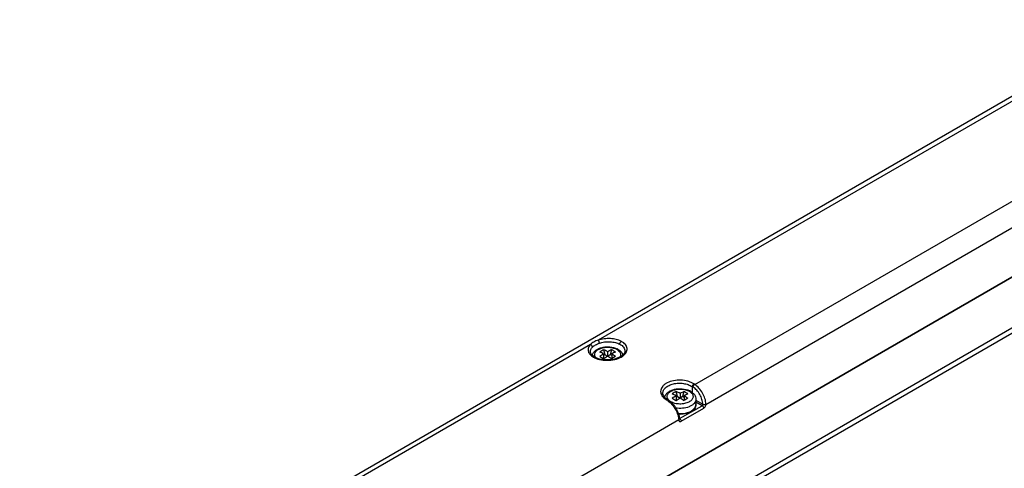
# Model space of a CAD drawing. Units: millimetres. Extents: x 1130 to 1971, y -236 to 358.
# Drawn here: x 1666 to 1840, y 111 to 191 of the extents above; entities that cross this region are included whole.
import ezdxf

# ---------------------------------------------------------------- set-up
doc = ezdxf.new("R2010")
doc.units = ezdxf.units.MM
doc.header["$LTSCALE"] = 19.36
doc.layers.add('COMPONENTI_DI_ASSIEME', color=7, linetype='CONTINUOUS')

msp = doc.modelspace()

# ---------------------------------------------------------------- linework, layer by layer
at = {"layer": 'COMPONENTI_DI_ASSIEME', "color": 7, "linetype": 'Continuous'}
for p, q in [((1656.81, 70.79), (1864.43, 190.67)), ((1883.5, 169.72), (1675.62, 49.7)), ((1675.62, 49.68), (1883.53, 169.72)), ((1882.53, 159.23), (1786.64, 103.86)), ((1769.15, 131.48), (1768.91, 132.37)), ((1770.28, 132.37), (1770.05, 131.48)), ((1767.35, 131.04), (1767.08, 131.2)), ((1767.35, 131.04), (1767.35, 131.04)), ((1768.89, 130.81), (1768.86, 130.79)), ((1768.89, 131.61), (1768.89, 130.81)), ((1769.15, 131.48), (1768.89, 131.33)), ((1769.15, 131.48), (1769.6, 131.22)), ((1769.6, 132.02), (1769.6, 131.22)), ((1770.05, 131.48), (1769.6, 131.22)), ((1770.31, 131.33), (1770.05, 131.48)), ((1770.31, 131.61), (1770.31, 130.81)), ((1770.31, 130.81), (1770.34, 130.79)), ((1781.69, 124.22), (1781.69, 123.42)), ((1781.95, 124.09), (1781.69, 123.94)), ((1781.95, 124.09), (1781.71, 124.98)), ((1781.95, 124.09), (1782.4, 123.83)), ((1782.4, 124.63), (1782.4, 123.83)), ((1782.85, 124.09), (1782.4, 123.83)), ((1783.08, 124.98), (1782.85, 124.09)), ((1783.1, 123.94), (1782.85, 124.09)), ((1783.1, 124.22), (1783.1, 123.42)), ((1785.2, 123.61), (1785.2, 122.69)), ((1780.32, 123.43), (1780.17, 123.53)), ((1781.69, 123.42), (1781.65, 123.4)), ((1783.1, 123.42), (1783.14, 123.4)), ((1782.28, 120.14), (1782.28, 120.14)), ((1782.16, 119.95), (1769.5, 112.64)), ((1769.5, 112.64), (1675.52, 58.36))]:
    msp.add_line(p, q, dxfattribs=at)
at = {"layer": 'COMPONENTI_DI_ASSIEME', "color": 9, "linetype": 'Continuous'}
for p, q in [((1865.73, 190.52), (1767.93, 134.06)), ((1784.99, 126.23), (1881.04, 181.68)), ((1786.97, 122.71), (1883.15, 178.23)), ((1883.15, 160.5), (1786.64, 104.78)), ((1766.56, 133.26), (1658.3, 70.76)), ((1771.22, 132.42), (1771.25, 132.4)), ((1766.55, 132), (1766.55, 132)), ((1772.65, 132.14), (1772.65, 132.13)), ((1784.55, 125.85), (1784.54, 124.8)), ((1784.7, 125.75), (1784.55, 125.85)), ((1784.99, 126.23), (1784.85, 126.32)), ((1779.35, 124.67), (1779.35, 124.67)), ((1784.02, 125.03), (1784.05, 125.01)), ((1779.97, 123.51), (1780.11, 123.42)), ((1780.11, 123.42), (1780.12, 123.41)), ((1782.32, 120.2), (1786.29, 122.48)), ((1782.6, 119.72), (1786.57, 122.01)), ((1785.2, 123.44), (1786.41, 122.74)), ((1786.29, 122.48), (1785.2, 123.11)), ((1782.27, 120.23), (1782.32, 120.2))]:
    msp.add_line(p, q, dxfattribs=at)
at = {"layer": 'COMPONENTI_DI_ASSIEME', "color": 7, "linetype": 'Continuous'}
for points in [[(1767.08, 131.2), (1766.82, 131.43), (1766.64, 131.67), (1766.56, 131.9), (1766.55, 132)], [(1770.82, 130.71), (1770.3, 130.61), (1769.76, 130.56), (1769.21, 130.57), (1768.67, 130.62), (1768.16, 130.72), (1767.71, 130.87), (1767.35, 131.04)], [(1771.71, 131.04), (1771.3, 130.85), (1770.82, 130.71)], [(1772.65, 132.14), (1772.64, 132.03), (1772.55, 131.77), (1772.35, 131.5), (1772.07, 131.25), (1771.71, 131.04)], [(1780.17, 123.53), (1779.91, 123.71), (1779.63, 124), (1779.44, 124.29), (1779.36, 124.57), (1779.35, 124.67)], [(1782.28, 120.12), (1782.28, 120.12), (1782.28, 120.14)]]:
    msp.add_lwpolyline(points, dxfattribs=at)
for centre, radius, start, end in [((1774.02, 122.7), 10.94, 117.8608, 122.1389), ((1763.49, 120.69), 12.87, 61.6695, 65.0868), ((1775.71, 120.69), 12.87, 114.9136, 118.3309), ((1769.99, 129.87), 2.94, 63.6655, 64.311), ((1770.07, 130.01), 2.77, 60.0322, 63.6952), ((1762.78, 120.28), 12.87, 61.6695, 65.0868), ((1777.11, 118.29), 15.66, 121.6621, 124.6627), ((1777.81, 117.88), 15.65, 121.6616, 124.6632), ((1761.38, 117.87), 15.66, 55.3382, 58.3378), ((1781.87, 111.5), 22.48, 118.9591, 121.0406), ((1776.41, 120.28), 12.87, 114.9136, 118.331), ((1762.08, 118.28), 15.66, 55.3383, 58.3378), ((1786.82, 115.31), 10.94, 117.8608, 122.1389), ((1775.58, 112.89), 12.87, 61.6695, 65.0868), ((1789.91, 110.9), 15.66, 121.6621, 124.6627), ((1776.29, 113.3), 12.87, 61.6695, 65.0868), ((1790.61, 110.49), 15.65, 121.6616, 124.6632), ((1788.51, 113.3), 12.87, 114.9136, 118.3309), ((1774.18, 110.48), 15.66, 55.3382, 58.3378), ((1794.67, 104.11), 22.48, 118.9591, 121.0406), ((1789.21, 112.89), 12.87, 114.9136, 118.331), ((1774.88, 110.89), 15.66, 55.3383, 58.3378), ((1782.79, 122.48), 2.94, 63.6655, 64.311), ((1782.87, 122.63), 2.77, 60.0322, 63.6952)]:
    msp.add_arc(centre, radius, start, end, dxfattribs=at)
at = {"layer": 'COMPONENTI_DI_ASSIEME', "color": 9, "linetype": 'Continuous'}
for centre, radius, start, end in [((1770.25, 130.73), 1.94, 54.5363, 59.1258), ((1768.82, 134.12), 3.52, 241.7417, 244.4794), ((1783.05, 123.34), 1.94, 54.5363, 59.1258), ((1781.33, 124.36), 1.3, 222.7486, 223.3737), ((1781.84, 125), 2.13, 239.0851, 240.0027), ((1782.78, 125.32), 3.27, 291.663, 293.3655), ((1786.32, 122.73), 0.653, 358.1393, 2.1513), ((1782.13, 119.87), 0.381, 58.3642, 59.9919)]:
    msp.add_arc(centre, radius, start, end, dxfattribs=at)
for points, knots in [([(1767.93, 134.06), (1767.79, 134.02), (1767.52, 133.92), (1767.14, 133.73), (1766.82, 133.52), (1766.64, 133.35), (1766.56, 133.26)], [0, 0, 0, 0, 0.280987, 0.543338, 0.783299, 1, 1, 1, 1]), ([(1772.03, 133.83), (1771.75, 133.98), (1771.1, 134.21), (1770.07, 134.36), (1768.98, 134.32), (1768.27, 134.17), (1767.93, 134.06)], [0, 0, 0, 0, 0.22836, 0.482208, 0.745583, 1, 1, 1, 1]), ([(1768.14, 133.53), (1768.14, 133.63), (1768.1, 133.78), (1768.02, 133.95), (1767.96, 134.03), (1767.93, 134.06)], [0, 0, 0, 0, 0.52267, 0.772485, 1, 1, 1, 1]), ([(1766.56, 133.26), (1766.41, 133.11), (1766.23, 132.85), (1766.13, 132.46), (1766.14, 132.17), (1766.23, 131.89), (1766.45, 131.52), (1766.71, 131.3), (1766.9, 131.17)], [0, 0, 0, 0, 0.255414, 0.370399, 0.482601, 0.597587, 0.720348, 1, 1, 1, 1]), ([(1766.55, 132), (1766.55, 132.14), (1766.62, 132.46), (1766.81, 132.71), (1766.92, 132.82)], [0, 0, 0, 0, 0.468277, 1, 1, 1, 1]), ([(1766.92, 132.82), (1766.92, 132.92), (1766.83, 133.12), (1766.66, 133.24), (1766.56, 133.26)], [0, 0, 0, 0, 0.486422, 1, 1, 1, 1]), ([(1766.92, 132.82), (1767.08, 132.98), (1767.47, 133.26), (1767.9, 133.45), (1768.14, 133.53)], [0, 0, 0, 0, 0.461466, 1, 1, 1, 1]), ([(1767.35, 131.22), (1767.33, 131.29), (1767.3, 131.43), (1767.32, 131.72), (1767.47, 132.01), (1767.71, 132.24), (1768.03, 132.47), (1768.53, 132.68), (1769.21, 132.81), (1769.93, 132.81), (1770.61, 132.69), (1771.03, 132.53), (1771.22, 132.42)], [0, 0, 0, 0, 0.044295, 0.088013, 0.18148, 0.234865, 0.293305, 0.424418, 0.569978, 0.72099, 0.867428, 1, 1, 1, 1]), ([(1768.14, 133.53), (1768.44, 133.62), (1769.07, 133.76), (1770.02, 133.8), (1770.94, 133.67), (1771.51, 133.47), (1771.75, 133.34)], [0, 0, 0, 0, 0.254701, 0.518279, 0.772134, 1, 1, 1, 1]), ([(1771.38, 132.32), (1771.49, 132.24), (1771.69, 132.06), (1771.88, 131.73), (1771.91, 131.38), (1771.83, 131.16), (1771.77, 131.06)], [0, 0, 0, 0, 0.285253, 0.533413, 0.762472, 1, 1, 1, 1]), ([(1771.75, 133.34), (1771.75, 133.44), (1771.81, 133.63), (1771.94, 133.78), (1772.03, 133.83)], [0, 0, 0, 0, 0.503389, 1, 1, 1, 1]), ([(1771.75, 133.34), (1771.89, 133.27), (1772.13, 133.11), (1772.43, 132.82), (1772.61, 132.49), (1772.65, 132.25), (1772.65, 132.14)], [0, 0, 0, 0, 0.291858, 0.550782, 0.782652, 1, 1, 1, 1]), ([(1772.24, 131.22), (1772.37, 131.31), (1772.6, 131.5), (1772.87, 131.83), (1773.02, 132.19), (1773.06, 132.57), (1772.96, 132.94), (1772.75, 133.28), (1772.43, 133.59), (1772.17, 133.75), (1772.03, 133.83)], [0, 0, 0, 0, 0.142118, 0.269318, 0.384499, 0.493364, 0.60343, 0.721841, 0.853192, 1, 1, 1, 1]), ([(1766.9, 131.17), (1766.92, 131.15), (1767, 131.1), (1767.09, 131.05), (1767.15, 131.02)], [0, 0, 0, 0, 0.244393, 1, 1, 1, 1]), ([(1767.35, 131.04), (1767.32, 131.05), (1767.25, 131.06), (1767.18, 131.04), (1767.15, 131.02)], [0, 0, 0, 0, 0.430895, 1, 1, 1, 1]), ([(1767.3, 130.94), (1767.67, 130.76), (1768.52, 130.52), (1769.84, 130.45), (1771.13, 130.66), (1771.91, 130.99), (1772.24, 131.22)], [0, 0, 0, 0, 0.242059, 0.507886, 0.769381, 1, 1, 1, 1]), ([(1767.5, 130.95), (1767.49, 130.96), (1767.46, 131.01), (1767.43, 131.05), (1767.41, 131.09)], [0, 0, 0, 0, 0.255365, 1, 1, 1, 1]), ([(1784.85, 126.32), (1784.69, 126.42), (1784.34, 126.6), (1783.57, 126.87), (1782.52, 127.04), (1781.27, 126.95), (1780.31, 126.65), (1779.69, 126.28), (1779.34, 125.96), (1779.09, 125.6), (1778.96, 125.21), (1778.95, 124.81), (1779.08, 124.41), (1779.33, 124.04), (1779.55, 123.82), (1779.67, 123.72)], [0, 0, 0, 0, 0.066894, 0.138437, 0.289646, 0.441378, 0.580524, 0.642469, 0.698588, 0.749427, 0.796616, 0.842696, 0.890583, 0.942561, 1, 1, 1, 1]), ([(1779.35, 124.67), (1779.35, 124.76), (1779.37, 124.94), (1779.5, 125.31), (1779.85, 125.73), (1780.46, 126.11), (1781.23, 126.36), (1782.09, 126.47), (1782.98, 126.43), (1783.82, 126.23), (1784.33, 125.99), (1784.55, 125.85)], [0, 0, 0, 0, 0.044223, 0.089679, 0.189293, 0.305667, 0.438042, 0.581195, 0.72768, 0.86955, 1, 1, 1, 1]), ([(1780.27, 123.6), (1780.23, 123.66), (1780.15, 123.81), (1780.1, 124.04), (1780.11, 124.27), (1780.2, 124.5), (1780.35, 124.71), (1780.65, 124.97), (1781.15, 125.23), (1781.86, 125.4), (1782.62, 125.44), (1783.36, 125.32), (1783.82, 125.14), (1784.02, 125.03)], [0, 0, 0, 0, 0.048024, 0.093113, 0.137564, 0.183942, 0.234283, 0.289791, 0.416828, 0.561769, 0.714948, 0.864677, 1, 1, 1, 1]), ([(1784.55, 125.85), (1784.56, 125.94), (1784.63, 126.13), (1784.76, 126.27), (1784.85, 126.32)], [0, 0, 0, 0, 0.497973, 1, 1, 1, 1]), ([(1784.7, 125.75), (1784.7, 125.85), (1784.78, 126.03), (1784.91, 126.18), (1784.99, 126.23)], [0, 0, 0, 0, 0.497989, 1, 1, 1, 1]), ([(1786.41, 122.74), (1786.4, 123.02), (1786.28, 123.62), (1785.92, 124.46), (1785.39, 125.2), (1784.94, 125.6), (1784.7, 125.75)], [0, 0, 0, 0, 0.240348, 0.501623, 0.762025, 1, 1, 1, 1]), ([(1786.97, 122.75), (1786.96, 123.08), (1786.83, 123.77), (1786.4, 124.73), (1785.79, 125.59), (1785.27, 126.05), (1784.99, 126.23)], [0, 0, 0, 0, 0.240219, 0.50149, 0.761962, 1, 1, 1, 1]), ([(1779.67, 123.72), (1779.7, 123.7), (1779.79, 123.63), (1779.9, 123.56), (1779.97, 123.51)], [0, 0, 0, 0, 0.244306, 1, 1, 1, 1]), ([(1780.17, 123.53), (1780.15, 123.54), (1780.08, 123.56), (1780.01, 123.53), (1779.97, 123.51)], [0, 0, 0, 0, 0.417137, 1, 1, 1, 1]), ([(1780.38, 123.47), (1780.37, 123.48), (1780.33, 123.52), (1780.3, 123.56), (1780.27, 123.6)], [0, 0, 0, 0, 0.255841, 1, 1, 1, 1]), ([(1784.18, 124.93), (1784.26, 124.87), (1784.42, 124.73), (1784.59, 124.5), (1784.69, 124.25), (1784.7, 123.98), (1784.61, 123.73), (1784.45, 123.49), (1784.22, 123.28), (1783.81, 123.03), (1783.17, 122.82), (1782.34, 122.74), (1781.51, 122.84), (1781, 123.03), (1780.78, 123.16)], [0, 0, 0, 0, 0.057167, 0.108512, 0.155365, 0.200376, 0.246727, 0.297121, 0.353229, 0.415536, 0.556253, 0.709909, 0.862442, 1, 1, 1, 1]), ([(1785.2, 123.61), (1785.2, 123.48), (1785.14, 123.22), (1784.9, 122.86), (1784.54, 122.55), (1784.24, 122.39), (1784.07, 122.31)], [0, 0, 0, 0, 0.21014, 0.440402, 0.702791, 1, 1, 1, 1]), ([(1780.21, 123.45), (1780.2, 123.45), (1780.17, 123.44), (1780.14, 123.43), (1780.12, 123.41)], [0, 0, 0, 0, 0.233309, 1, 1, 1, 1]), ([(1780.32, 123.43), (1780.31, 123.44), (1780.28, 123.46), (1780.23, 123.46), (1780.21, 123.45)], [0, 0, 0, 0, 0.233478, 1, 1, 1, 1]), ([(1780.75, 123.18), (1780.71, 123.2), (1780.58, 123.28), (1780.46, 123.38), (1780.39, 123.46)], [0, 0, 0, 0, 0.263811, 1, 1, 1, 1]), ([(1783.98, 122.28), (1783.62, 122.13), (1782.82, 121.96), (1782, 121.99), (1781.59, 122.06)], [0, 0, 0, 0, 0.48845, 1, 1, 1, 1]), ([(1782.08, 121.08), (1782.41, 121.06), (1783.04, 121.08), (1783.8, 121.26), (1784.33, 121.5), (1784.74, 121.77), (1784.99, 122.04), (1785.09, 122.24)], [0, 0, 0, 0, 0.289352, 0.563093, 0.688095, 0.802881, 1, 1, 1, 1]), ([(1785.09, 122.24), (1785.1, 122.27), (1785.17, 122.42), (1785.2, 122.57), (1785.2, 122.69)], [0, 0, 0, 0, 0.258835, 1, 1, 1, 1]), ([(1786.41, 122.74), (1786.42, 122.66), (1786.38, 122.56), (1786.31, 122.5), (1786.29, 122.48)], [0, 0, 0, 0, 0.762699, 1, 1, 1, 1]), ([(1786.29, 122.48), (1786.37, 122.44), (1786.5, 122.29), (1786.57, 122.1), (1786.57, 122.01)], [0, 0, 0, 0, 0.499434, 1, 1, 1, 1]), ([(1786.41, 122.74), (1786.49, 122.69), (1786.69, 122.67), (1786.89, 122.7), (1786.97, 122.75)], [0, 0, 0, 0, 0.497086, 1, 1, 1, 1]), ([(1786.41, 122.74), (1786.49, 122.69), (1786.69, 122.65), (1786.89, 122.67), (1786.97, 122.71)], [0, 0, 0, 0, 0.505709, 1, 1, 1, 1]), ([(1786.57, 122.01), (1786.69, 122.08), (1786.88, 122.29), (1786.97, 122.57), (1786.97, 122.71)], [0, 0, 0, 0, 0.492, 1, 1, 1, 1]), ([(1782.16, 119.95), (1782.19, 119.99), (1782.25, 120.03), (1782.28, 120.11), (1782.28, 120.14)], [0, 0, 0, 0, 0.581121, 1, 1, 1, 1]), ([(1782.32, 120.2), (1782.32, 120.19), (1782.3, 120.19), (1782.29, 120.18), (1782.27, 120.18)], [0, 0, 0, 0, 0.264793, 1, 1, 1, 1]), ([(1782.33, 120.19), (1782.41, 120.14), (1782.54, 119.99), (1782.6, 119.81), (1782.6, 119.72)], [0, 0, 0, 0, 0.49899, 1, 1, 1, 1]), ([(1782.16, 119.95), (1782.17, 119.92), (1782.18, 119.87), (1782.21, 119.77), (1782.3, 119.67), (1782.46, 119.65), (1782.55, 119.69), (1782.6, 119.72)], [0, 0, 0, 0, 0.143012, 0.273222, 0.500196, 0.727602, 1, 1, 1, 1])]:
    msp.add_open_spline(points, degree=3, knots=knots, dxfattribs=at)
at = {"layer": 'COMPONENTI_DI_ASSIEME', "color": 7, "linetype": 'Continuous'}
for points, knots in [([(1766.85, 131.38), (1766.91, 131.56), (1767.08, 131.89), (1767.5, 132.29), (1768.04, 132.59), (1768.65, 132.78), (1769.32, 132.88), (1770.21, 132.87), (1770.88, 132.7), (1771.27, 132.51)], [0, 0, 0, 0, 0.108082, 0.220907, 0.340879, 0.469228, 0.60376, 0.74021, 1, 1, 1, 1]), ([(1770.64, 132.17), (1770.61, 132.19), (1770.54, 132.23), (1770.42, 132.3), (1770.33, 132.34), (1770.28, 132.37)], [0, 0, 0, 0, 0.250163, 0.626939, 1, 1, 1, 1]), ([(1771.45, 132.42), (1771.65, 132.3), (1772, 132.04), (1772.24, 131.66), (1772.31, 131.47)], [0, 0, 0, 0, 0.513759, 1, 1, 1, 1]), ([(1768.2, 131.16), (1768.23, 131.15), (1768.31, 131.11), (1768.42, 131.04), (1768.51, 130.99), (1768.56, 130.97)], [0, 0, 0, 0, 0.246105, 0.623942, 1, 1, 1, 1]), ([(1768.56, 130.97), (1768.6, 130.94), (1768.69, 130.89), (1768.81, 130.82), (1768.88, 130.77), (1768.91, 130.76)], [0, 0, 0, 0, 0.374067, 0.74635, 1, 1, 1, 1]), ([(1770.99, 131.96), (1770.96, 131.98), (1770.89, 132.02), (1770.77, 132.09), (1770.68, 132.14), (1770.64, 132.17)], [0, 0, 0, 0, 0.251808, 0.625467, 1, 1, 1, 1]), ([(1779.64, 123.96), (1779.69, 124.14), (1779.86, 124.48), (1780.28, 124.89), (1780.81, 125.19), (1781.43, 125.39), (1782.1, 125.49), (1783, 125.48), (1783.67, 125.32), (1784.07, 125.13)], [0, 0, 0, 0, 0.108043, 0.220688, 0.340434, 0.468653, 0.603216, 0.739834, 1, 1, 1, 1]), ([(1781, 123.78), (1781.03, 123.76), (1781.11, 123.72), (1781.22, 123.65), (1781.31, 123.6), (1781.35, 123.58)], [0, 0, 0, 0, 0.246105, 0.623942, 1, 1, 1, 1]), ([(1781.35, 123.58), (1781.4, 123.55), (1781.49, 123.5), (1781.61, 123.43), (1781.68, 123.38), (1781.71, 123.37)], [0, 0, 0, 0, 0.374067, 0.74635, 1, 1, 1, 1]), ([(1783.44, 124.78), (1783.41, 124.8), (1783.33, 124.84), (1783.22, 124.91), (1783.13, 124.95), (1783.08, 124.98)], [0, 0, 0, 0, 0.250163, 0.626939, 1, 1, 1, 1]), ([(1783.79, 124.57), (1783.76, 124.59), (1783.69, 124.63), (1783.57, 124.7), (1783.48, 124.75), (1783.44, 124.78)], [0, 0, 0, 0, 0.251808, 0.625467, 1, 1, 1, 1]), ([(1784.25, 125.03), (1784.51, 124.88), (1784.87, 124.58), (1785.15, 124.04), (1785.2, 123.75), (1785.2, 123.61)], [0, 0, 0, 0, 0.512004, 0.756632, 1, 1, 1, 1]), ([(1780.24, 123.33), (1780.51, 123.15), (1781, 122.69), (1781.59, 121.85), (1782.01, 120.92), (1782.15, 120.27), (1782.16, 119.95)], [0, 0, 0, 0, 0.242517, 0.504128, 0.763537, 1, 1, 1, 1]), ([(1780.32, 123.43), (1780.59, 123.26), (1781.09, 122.83), (1781.69, 122.02), (1782.11, 121.11), (1782.26, 120.46), (1782.28, 120.14)], [0, 0, 0, 0, 0.241111, 0.500331, 0.759362, 1, 1, 1, 1]), ([(1785.2, 122.69), (1785.2, 122.55), (1785.15, 122.28), (1784.94, 121.92), (1784.63, 121.6), (1784.08, 121.25), (1783.23, 120.97), (1782.5, 120.93), (1782.12, 120.95)], [0, 0, 0, 0, 0.102016, 0.206975, 0.319036, 0.440206, 0.709288, 1, 1, 1, 1])]:
    msp.add_open_spline(points, degree=3, knots=knots, dxfattribs=at)
at = {"layer": 'COMPONENTI_DI_ASSIEME', "color": 9, "linetype": 'Continuous'}
msp.add_open_spline([(1767.41, 131.09), (1767.39, 131.13), (1767.37, 131.17), (1767.35, 131.22)], degree=3, dxfattribs=at)

doc.saveas('drawing.dxf')
